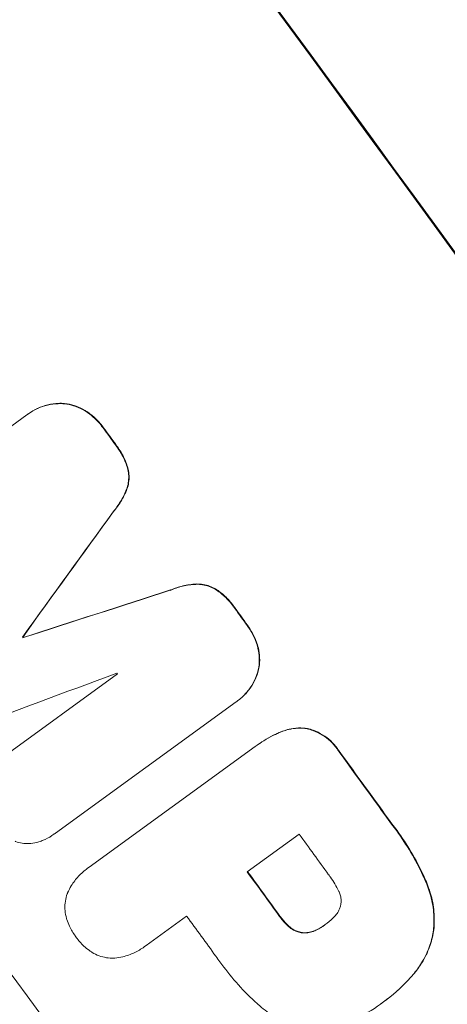
# Model space of a CAD drawing. Units: millimetres. Extents: x -7500 to 7133, y -6743 to 5013.
# Drawn here: x -1194 to -1147, y -4529 to -4421 of the extents above; entities that cross this region are included whole.
import ezdxf

# ---------------------------------------------------------------- set-up
doc = ezdxf.new("R2010")
doc.units = ezdxf.units.MM
doc.header["$LTSCALE"] = 20
doc.linetypes.add('HIDDEN', pattern=[9.525, 6.35, -3.175])
doc.layers.add('2d', color=230, linetype='Continuous')
doc.layers.add('EN-Free_Space_Hatch', color=10, linetype='HIDDEN')

msp = doc.modelspace()

# ---------------------------------------------------------------- hatches: boundary and pattern name
at = {"layer": 'EN-Free_Space_Hatch'}
h = msp.add_hatch(dxfattribs=at)
h.set_pattern_fill('ANSI31', color=256, scale=100)
h.set_pattern_definition([(171, (239.98, -3491.8), (-49.668, -313.59), [])])
h.paths.add_polyline_path([(-347.8, -2682.79), (-1837.8, -3765.34, 0.414214), (-2059.03, -5162.14), (-1814.45, -5498.77, 0.414214), (-417.65, -5720), (1072.34, -4637.46, 0.414214), (1293.58, -3240.65), (1049, -2904.02, 0.414214)])

# ---------------------------------------------------------------- linework, layer by layer
at = {"layer": '2d', "lineweight": 0}
for p, q in [((-1213.34, -4478.82), (-1193.41, -4464.33)), ((-1193.21, -4464.19), (-1193.25, -4464.22)), ((-1193.83, -4488.8), (-1193.87, -4488.83)), ((-1193.78, -4488.87), (-1193.82, -4488.9)), ((-1196.26, -4502.23), (-1183.42, -4492.9)), ((-1170.32, -4495.99), (-1190.26, -4510.47)), ((-1170.13, -4495.85), (-1170.17, -4495.88)), ((-1186.52, -4514.22), (-1168.21, -4500.91)), ((-1167.95, -4500.73), (-1167.99, -4500.76)), ((-1190.38, -4510.56), (-1190.42, -4510.59)), ((-1163.36, -4510.58), (-1169.09, -4514.75)), ((-1186.7, -4514.34), (-1186.74, -4514.37)), ((-1175.78, -4519.61), (-1180.25, -4522.85)), ((-1160.5, -4520.57), (-1160.54, -4520.6)), ((-1180.42, -4522.98), (-1180.46, -4523.01)), ((-1154.35, -4529.3), (-1154.4, -4529.33)), ((-1154.05, -4529.08), (-1154.09, -4529.11))]:
    msp.add_line(p, q, dxfattribs=at)
at = {"layer": '2d', "lineweight": 0, "extrusion": (0, 0, -1)}
for centre, major_axis, ratio, start_param, end_param in [((-1167.73, -4514.57), (645.39, -888.3), 0.052336, -1.68328, -1.458313), ((-1202.22, -4539.63), (644.8, -887.49), 0.052336, -1.616053, -1.613939), ((-1308.35, -4616.74), (-2063.32, -2854.9), 0.005076, -1.624125, -1.619282), ((-1129.96, -4487.13), (3351.23, 1079.01), 0.005081, -1.588217, -1.583372), ((-1202.22, -4539.63), (644.8, -887.49), 0.052336, -1.593568, -1.591464), ((-1219.02, -4551.84), (644.8, -887.49), 0.052336, -1.603793, -1.603714), ((-1202.22, -4539.63), (644.8, -887.49), 0.052336, -1.575792, -1.566766), ((-1215.15, -4549.03), (644.8, -887.49), 0.052336, -1.571397, -1.565877)]:
    msp.add_ellipse(centre, major_axis=major_axis, ratio=ratio, start_param=start_param, end_param=end_param, dxfattribs=at)
at = {"layer": '2d', "lineweight": 0}
for centre, major_axis, ratio, start_param, end_param in [((-1167.73, -4514.57), (-646.56, 889.92), 0.052336, -1.683074, -1.458518), ((-1237.59, -4565.33), (-645.39, 888.3), 0.052336, -1.68328, -1.458313), ((-1202.22, -4539.63), (-645.39, 888.3), 0.052336, -1.527693, -1.52558), ((-1308.35, -4616.74), (2065.2, 2857.5), 0.005076, -1.522341, -1.517502), ((-1129.96, -4487.13), (-3354.29, -1079.99), 0.005081, -1.558246, -1.553405), ((-1202.22, -4539.63), (-645.39, 888.3), 0.052336, -1.550147, -1.548045), ((-1219.02, -4551.84), (-645.39, 888.3), 0.052336, -1.537909, -1.53783), ((-1136.4, -4491.81), (3819.65, 1419.29), 0.003793, 1.581712, 1.58623), ((-1214.13, -4548.28), (-644.8, 887.49), 0.052336, -1.546403, -1.546311), ((-1202.22, -4539.63), (-645.39, 888.3), 0.052336, -1.574823, -1.565805), ((-1209.42, -4544.86), (-644.8, 887.49), 0.052336, -1.575233, -1.570196), ((-1215.15, -4549.03), (-645.39, 888.3), 0.052336, -1.575711, -1.570196), ((-1221.84, -4553.89), (-644.8, 887.49), 0.052336, -1.575188, -1.570196)]:
    msp.add_ellipse(centre, major_axis=major_axis, ratio=ratio, start_param=start_param, end_param=end_param, dxfattribs=at)
for points, knots in [([(-1193.41, -4464.33), (-1193.35, -4464.29), (-1193.3, -4464.25), (-1193.25, -4464.22), (-1192.95, -4464), (-1192.62, -4463.8), (-1191.91, -4463.47), (-1191.53, -4463.34), (-1190.76, -4463.15), (-1190.36, -4463.1), (-1189.74, -4463.08), (-1189.51, -4463.08), (-1189.29, -4463.1)], [-0.190975, -0.190975, -0.190975, -0.190975, 0, 0, 0, 1.1224, 1.1224, 2.244799, 2.244799, 3.367199, 3.367199, 4.024468, 4.024468, 4.024468, 4.024468]), ([(-1189.24, -4463.07), (-1189.47, -4463.05), (-1189.7, -4463.04), (-1190.32, -4463.07), (-1190.71, -4463.12), (-1191.49, -4463.31), (-1191.86, -4463.44), (-1192.57, -4463.77), (-1192.91, -4463.97), (-1193.21, -4464.19)], [-4.024467, -4.024467, -4.024467, -4.024467, -3.367199, -3.367199, -2.2448, -2.2448, -1.1224, -1.1224, 0, 0, 0, 0]), ([(-1189.29, -4463.1), (-1189.19, -4463.11), (-1189.09, -4463.12), (-1188.67, -4463.19), (-1188.33, -4463.27), (-1187.66, -4463.52), (-1187.34, -4463.67), (-1187.01, -4463.87), (-1187, -4463.88), (-1186.98, -4463.89)], [3.753803, 3.753803, 3.753803, 3.753803, 4.041376, 4.041376, 5.052976, 5.052976, 6.064576, 6.064576, 6.12221, 6.12221, 6.12221, 6.12221]), ([(-1186.94, -4463.86), (-1186.96, -4463.85), (-1186.97, -4463.84), (-1187.3, -4463.64), (-1187.62, -4463.48), (-1188.28, -4463.24), (-1188.62, -4463.16), (-1189.05, -4463.09), (-1189.15, -4463.08), (-1189.24, -4463.07)], [26.227314, 26.227314, 26.227314, 26.227314, 26.284947, 26.284947, 27.296544, 27.296544, 28.308142, 28.308142, 28.595717, 28.595717, 28.595717, 28.595717]), ([(-1186.98, -4463.89), (-1186.61, -4464.12), (-1186.27, -4464.39), (-1185.62, -4464.99), (-1185.32, -4465.33), (-1185.04, -4465.71), (-1185.02, -4465.74), (-1185, -4465.77)], [7.998399, 7.998399, 7.998399, 7.998399, 9.221993, 9.221993, 10.53989, 10.53989, 10.645394, 10.645394, 10.645394, 10.645394]), ([(-1184.95, -4465.74), (-1184.97, -4465.71), (-1184.99, -4465.68), (-1185.27, -4465.3), (-1185.58, -4464.96), (-1186.23, -4464.36), (-1186.57, -4464.09), (-1186.94, -4463.86)], [31.511532, 31.511532, 31.511532, 31.511532, 31.617035, 31.617035, 32.935334, 32.935334, 34.15857, 34.15857, 34.15857, 34.15857]), ([(-1183.63, -4467.64), (-1183.57, -4467.72), (-1183.52, -4467.79), (-1183.18, -4468.25), (-1182.92, -4468.68), (-1182.53, -4469.52), (-1182.38, -4469.93), (-1182.26, -4470.35)], [11.225392, 11.225392, 11.225392, 11.225392, 11.50369, 11.50369, 12.941834, 12.941834, 14.170838, 14.170838, 14.170838, 14.170838]), ([(-1182.22, -4470.32), (-1182.34, -4469.9), (-1182.49, -4469.49), (-1182.88, -4468.65), (-1183.14, -4468.22), (-1183.47, -4467.76), (-1183.53, -4467.69), (-1183.59, -4467.61)], [31.840962, 31.840962, 31.840962, 31.840962, 33.069964, 33.069964, 34.508106, 34.508106, 34.786404, 34.786404, 34.786404, 34.786404]), ([(-1182.26, -4470.35), (-1182.21, -4470.58), (-1182.18, -4470.82), (-1182.16, -4471.32), (-1182.18, -4471.57), (-1182.25, -4472.05), (-1182.31, -4472.3), (-1182.4, -4472.53)], [7.499221, 7.499221, 7.499221, 7.499221, 8.175463, 8.175463, 8.918899, 8.918899, 9.640621, 9.640621, 9.640621, 9.640621]), ([(-1182.36, -4472.5), (-1182.27, -4472.27), (-1182.21, -4472.02), (-1182.14, -4471.54), (-1182.12, -4471.29), (-1182.14, -4470.79), (-1182.17, -4470.55), (-1182.22, -4470.32)], [14.139242, 14.139242, 14.139242, 14.139242, 14.861562, 14.861562, 15.604842, 15.604842, 16.280637, 16.280637, 16.280637, 16.280637]), ([(-1182.4, -4472.53), (-1182.58, -4473), (-1182.81, -4473.46), (-1183.32, -4474.29), (-1183.6, -4474.67), (-1183.9, -4475.02)], [21.75316, 21.75316, 21.75316, 21.75316, 23.1951, 23.1951, 24.515263, 24.515263, 24.515263, 24.515263]), ([(-1183.85, -4474.99), (-1183.55, -4474.64), (-1183.28, -4474.26), (-1182.77, -4473.43), (-1182.54, -4472.97), (-1182.36, -4472.5)], [28.497615, 28.497615, 28.497615, 28.497615, 29.817779, 29.817779, 31.259717, 31.259717, 31.259717, 31.259717]), ([(-1177.59, -4483.68), (-1177.16, -4483.49), (-1176.71, -4483.34), (-1175.76, -4483.11), (-1175.26, -4483.04), (-1174.76, -4483.02)], [1.773365, 1.773365, 1.773365, 1.773365, 3.10445, 3.10445, 4.537396, 4.537396, 4.537396, 4.537396]), ([(-1174.71, -4482.98), (-1175.21, -4483.01), (-1175.72, -4483.08), (-1176.67, -4483.31), (-1177.12, -4483.46), (-1177.55, -4483.64)], [45.135602, 45.135602, 45.135602, 45.135602, 46.568768, 46.568768, 47.899621, 47.899621, 47.899621, 47.899621]), ([(-1174.76, -4483.02), (-1174.5, -4483.01), (-1174.25, -4483.02), (-1173.77, -4483.1), (-1173.52, -4483.16), (-1173.06, -4483.33), (-1172.84, -4483.44), (-1172.63, -4483.56)], [2.229384, 2.229384, 2.229384, 2.229384, 2.952858, 2.952858, 3.691331, 3.691331, 4.371128, 4.371128, 4.371128, 4.371128]), ([(-1172.59, -4483.53), (-1172.8, -4483.41), (-1173.02, -4483.3), (-1173.48, -4483.13), (-1173.73, -4483.07), (-1174.21, -4482.99), (-1174.46, -4482.98), (-1174.71, -4482.98)], [19.255436, 19.255436, 19.255436, 19.255436, 19.935233, 19.935233, 20.673706, 20.673706, 21.397179, 21.397179, 21.397179, 21.397179]), ([(-1172.63, -4483.56), (-1172.26, -4483.79), (-1171.92, -4484.06), (-1171.25, -4484.68), (-1170.93, -4485.04), (-1170.6, -4485.5), (-1170.53, -4485.59), (-1170.47, -4485.69)], [8.369266, 8.369266, 8.369266, 8.369266, 9.60801, 9.60801, 10.980715, 10.980715, 11.316351, 11.316351, 11.316351, 11.316351]), ([(-1170.43, -4485.66), (-1170.49, -4485.56), (-1170.56, -4485.47), (-1170.89, -4485.01), (-1171.2, -4484.65), (-1171.87, -4484.03), (-1172.22, -4483.76), (-1172.59, -4483.53)], [32.605065, 32.605065, 32.605065, 32.605065, 32.9407, 32.9407, 34.313405, 34.313405, 35.552149, 35.552149, 35.552149, 35.552149]), ([(-1169.11, -4487.55), (-1169.09, -4487.58), (-1169.07, -4487.61), (-1168.79, -4487.99), (-1168.56, -4488.39), (-1168.18, -4489.19), (-1168.03, -4489.6), (-1167.93, -4490.02)], [10.546313, 10.546313, 10.546313, 10.546313, 10.643046, 10.643046, 11.973476, 11.973476, 13.195189, 13.195189, 13.195189, 13.195189]), ([(-1167.88, -4489.99), (-1167.99, -4489.57), (-1168.14, -4489.16), (-1168.52, -4488.36), (-1168.75, -4487.96), (-1169.03, -4487.58), (-1169.05, -4487.55), (-1169.07, -4487.52)], [29.375792, 29.375792, 29.375792, 29.375792, 30.597549, 30.597549, 31.927928, 31.927928, 32.024661, 32.024661, 32.024661, 32.024661]), ([(-1167.93, -4490.02), (-1167.92, -4490.04), (-1167.92, -4490.06), (-1167.83, -4490.43), (-1167.78, -4490.78), (-1167.75, -4491.49), (-1167.77, -4491.83), (-1167.84, -4492.26), (-1167.86, -4492.36), (-1167.88, -4492.46)], [10.017009, 10.017009, 10.017009, 10.017009, 10.076482, 10.076482, 11.08414, 11.08414, 12.091798, 12.091798, 12.383552, 12.383552, 12.383552, 12.383552]), ([(-1167.84, -4492.42), (-1167.82, -4492.33), (-1167.8, -4492.23), (-1167.73, -4491.8), (-1167.71, -4491.46), (-1167.74, -4490.75), (-1167.79, -4490.4), (-1167.87, -4490.03), (-1167.88, -4490.01), (-1167.88, -4489.99)], [19.860436, 19.860436, 19.860436, 19.860436, 20.15219, 20.15219, 21.159847, 21.159847, 22.167505, 22.167505, 22.226978, 22.226978, 22.226978, 22.226978]), ([(-1167.88, -4492.46), (-1167.93, -4492.67), (-1168, -4492.88), (-1168.21, -4493.46), (-1168.38, -4493.82), (-1168.8, -4494.5), (-1169.04, -4494.82), (-1169.58, -4495.4), (-1169.87, -4495.66), (-1170.22, -4495.92), (-1170.27, -4495.95), (-1170.32, -4495.99)], [14.029014, 14.029014, 14.029014, 14.029014, 14.672203, 14.672203, 15.800666, 15.800666, 16.929128, 16.929128, 18.057591, 18.057591, 18.24093, 18.24093, 18.24093, 18.24093]), ([(-1170.13, -4495.85), (-1169.83, -4495.63), (-1169.53, -4495.37), (-1169, -4494.79), (-1168.76, -4494.47), (-1168.34, -4493.79), (-1168.17, -4493.43), (-1167.95, -4492.85), (-1167.89, -4492.64), (-1167.84, -4492.42)], [18.057588, 18.057588, 18.057588, 18.057588, 19.18605, 19.18605, 20.314513, 20.314513, 21.442976, 21.442976, 22.086164, 22.086164, 22.086164, 22.086164]), ([(-1168.21, -4500.91), (-1168.14, -4500.86), (-1168.07, -4500.81), (-1167.99, -4500.76), (-1167.38, -4500.31), (-1166.71, -4499.91), (-1165.74, -4499.46), (-1165.49, -4499.36), (-1165.23, -4499.26)], [-0.26474, -0.26474, -0.26474, -0.26474, 0, 0, 0, 2.265395, 2.265395, 3.056731, 3.056731, 3.056731, 3.056731]), ([(-1165.19, -4499.23), (-1165.45, -4499.32), (-1165.7, -4499.43), (-1166.67, -4499.88), (-1167.34, -4500.28), (-1167.95, -4500.73)], [-3.056731, -3.056731, -3.056731, -3.056731, -2.265395, -2.265395, 0, 0, 0, 0]), ([(-1165.23, -4499.26), (-1165, -4499.17), (-1164.77, -4499.09), (-1164.19, -4498.95), (-1163.84, -4498.91), (-1163.15, -4498.88), (-1162.81, -4498.9), (-1162.49, -4498.96), (-1162.49, -4498.96), (-1162.48, -4498.96)], [1.272546, 1.272546, 1.272546, 1.272546, 1.968292, 1.968292, 2.952438, 2.952438, 3.936585, 3.936585, 3.943441, 3.943441, 3.943441, 3.943441]), ([(-1162.44, -4498.93), (-1162.44, -4498.93), (-1162.45, -4498.92), (-1162.77, -4498.87), (-1163.11, -4498.85), (-1163.8, -4498.88), (-1164.15, -4498.92), (-1164.72, -4499.06), (-1164.96, -4499.14), (-1165.19, -4499.23)], [27.549453, 27.549453, 27.549453, 27.549453, 27.556309, 27.556309, 28.540455, 28.540455, 29.524602, 29.524602, 30.220348, 30.220348, 30.220348, 30.220348]), ([(-1162.48, -4498.96), (-1162.27, -4499.01), (-1162.06, -4499.07), (-1161.5, -4499.28), (-1161.15, -4499.44), (-1160.5, -4499.84), (-1160.2, -4500.07), (-1159.65, -4500.58), (-1159.4, -4500.86), (-1159.12, -4501.25), (-1159.05, -4501.35), (-1158.99, -4501.45)], [4.739961, 4.739961, 4.739961, 4.739961, 5.378946, 5.378946, 6.454744, 6.454744, 7.530542, 7.530542, 8.60634, 8.60634, 8.958498, 8.958498, 8.958498, 8.958498]), ([(-1158.95, -4501.42), (-1159.01, -4501.32), (-1159.08, -4501.22), (-1159.36, -4500.83), (-1159.6, -4500.55), (-1160.16, -4500.04), (-1160.46, -4499.81), (-1161.11, -4499.41), (-1161.45, -4499.25), (-1162.02, -4499.04), (-1162.23, -4498.98), (-1162.44, -4498.93)], [25.466659, 25.466659, 25.466659, 25.466659, 25.818817, 25.818817, 26.894623, 26.894623, 27.97043, 27.97043, 29.046236, 29.046236, 29.685197, 29.685197, 29.685197, 29.685197]), ([(-1153.17, -4509.46), (-1152.98, -4509.71), (-1152.79, -4509.96), (-1152.06, -4510.97), (-1151.54, -4511.76), (-1150.57, -4513.41), (-1150.12, -4514.26), (-1149.59, -4515.39), (-1149.48, -4515.63), (-1149.38, -4515.88)], [43.662092, 43.662092, 43.662092, 43.662092, 44.601941, 44.601941, 47.389802, 47.389802, 50.177663, 50.177663, 50.945443, 50.945443, 50.945443, 50.945443]), ([(-1149.33, -4515.85), (-1149.44, -4515.6), (-1149.55, -4515.36), (-1150.07, -4514.23), (-1150.52, -4513.37), (-1151.49, -4511.73), (-1152.01, -4510.94), (-1152.74, -4509.93), (-1152.93, -4509.68), (-1153.13, -4509.43)], [127.467338, 127.467338, 127.467338, 127.467338, 128.235226, 128.235226, 131.023029, 131.023029, 133.810833, 133.810833, 134.750682, 134.750682, 134.750682, 134.750682]), ([(-1190.26, -4510.47), (-1190.31, -4510.51), (-1190.37, -4510.55), (-1190.71, -4510.8), (-1191.04, -4511), (-1191.53, -4511.22), (-1191.67, -4511.28), (-1191.82, -4511.34)], [17.378764, 17.378764, 17.378764, 17.378764, 17.572183, 17.572183, 18.670314, 18.670314, 19.110866, 19.110866, 19.110866, 19.110866]), ([(-1193.17, -4511.61), (-1193.17, -4511.61), (-1193.18, -4511.61), (-1193.44, -4511.62), (-1193.69, -4511.61), (-1194.17, -4511.53), (-1194.41, -4511.47), (-1194.66, -4511.38), (-1194.68, -4511.37), (-1194.69, -4511.37)], [13.725071, 13.725071, 13.725071, 13.725071, 13.746719, 13.746719, 14.470193, 14.470193, 15.193736, 15.193736, 15.241017, 15.241017, 15.241017, 15.241017]), ([(-1191.82, -4511.34), (-1191.99, -4511.4), (-1192.16, -4511.45), (-1192.61, -4511.56), (-1192.89, -4511.6), (-1193.17, -4511.61)], [14.566472, 14.566472, 14.566472, 14.566472, 15.083659, 15.083659, 15.873674, 15.873674, 15.873674, 15.873674]), ([(-1188.91, -4517.06), (-1188.79, -4516.79), (-1188.66, -4516.53), (-1188.27, -4515.9), (-1188, -4515.54), (-1187.41, -4514.9), (-1187.08, -4514.62), (-1186.74, -4514.37), (-1186.67, -4514.32), (-1186.6, -4514.27), (-1186.52, -4514.22)], [-3.342079, -3.342079, -3.342079, -3.342079, -2.501367, -2.501367, -1.250684, -1.250684, 0, 0, 0, 0.26721, 0.26721, 0.26721, 0.26721]), ([(-1158.98, -4516.89), (-1159.25, -4516.32), (-1159.57, -4515.79), (-1159.98, -4515.22), (-1160.04, -4515.14), (-1160.11, -4515.05)], [42.669146, 42.669146, 42.669146, 42.669146, 44.45714, 44.45714, 44.776005, 44.776005, 44.776005, 44.776005]), ([(-1149.38, -4515.88), (-1149.13, -4516.44), (-1148.93, -4517.03), (-1148.62, -4518.32), (-1148.53, -4519.02), (-1148.48, -4520.26), (-1148.51, -4520.81), (-1148.57, -4521.35)], [18.050905, 18.050905, 18.050905, 18.050905, 19.802764, 19.802764, 21.783154, 21.783154, 23.372091, 23.372091, 23.372091, 23.372091]), ([(-1148.53, -4521.32), (-1148.46, -4520.78), (-1148.44, -4520.23), (-1148.49, -4518.99), (-1148.58, -4518.29), (-1148.89, -4517), (-1149.09, -4516.41), (-1149.33, -4515.85)], [39.996982, 39.996982, 39.996982, 39.996982, 41.58604, 41.58604, 43.566388, 43.566388, 45.318166, 45.318166, 45.318166, 45.318166]), ([(-1189, -4519.99), (-1189.03, -4519.88), (-1189.06, -4519.77), (-1189.16, -4519.38), (-1189.2, -4519.09), (-1189.22, -4518.52), (-1189.2, -4518.24), (-1189.12, -4517.7), (-1189.05, -4517.43), (-1188.94, -4517.13), (-1188.92, -4517.1), (-1188.91, -4517.06)], [20.905544, 20.905544, 20.905544, 20.905544, 21.227911, 21.227911, 22.044379, 22.044379, 22.860848, 22.860848, 23.677305, 23.677305, 23.776444, 23.776444, 23.776444, 23.776444]), ([(-1158.77, -4518.38), (-1158.77, -4518.37), (-1158.77, -4518.36), (-1158.74, -4518.19), (-1158.73, -4518.03), (-1158.74, -4517.71), (-1158.76, -4517.55), (-1158.84, -4517.23), (-1158.9, -4517.07), (-1158.97, -4516.91), (-1158.98, -4516.9), (-1158.98, -4516.89)], [9.246192, 9.246192, 9.246192, 9.246192, 9.277038, 9.277038, 9.740894, 9.740894, 10.204751, 10.204751, 10.668607, 10.668607, 10.710232, 10.710232, 10.710232, 10.710232]), ([(-1159.62, -4519.82), (-1159.57, -4519.77), (-1159.51, -4519.72), (-1159.33, -4519.52), (-1159.21, -4519.37), (-1159.01, -4519.04), (-1158.93, -4518.87), (-1158.83, -4518.59), (-1158.8, -4518.48), (-1158.77, -4518.38)], [8.899952, 8.899952, 8.899952, 8.899952, 9.131179, 9.131179, 9.668303, 9.668303, 10.205427, 10.205427, 10.524717, 10.524717, 10.524717, 10.524717]), ([(-1165.53, -4519.65), (-1165.5, -4519.69), (-1165.47, -4519.73), (-1165.22, -4520.08), (-1164.96, -4520.38), (-1164.59, -4520.72), (-1164.52, -4520.79), (-1164.44, -4520.85)], [9.012998, 9.012998, 9.012998, 9.012998, 9.168545, 9.168545, 10.314641, 10.314641, 10.596869, 10.596869, 10.596869, 10.596869]), ([(-1164.4, -4520.82), (-1164.47, -4520.76), (-1164.55, -4520.69), (-1164.91, -4520.35), (-1165.17, -4520.05), (-1165.43, -4519.7), (-1165.46, -4519.66), (-1165.49, -4519.61)], [26.077532, 26.077532, 26.077532, 26.077532, 26.359768, 26.359768, 27.505855, 27.505855, 27.661402, 27.661402, 27.661402, 27.661402]), ([(-1160.54, -4520.6), (-1160.52, -4520.58), (-1160.5, -4520.57), (-1160.18, -4520.34), (-1159.9, -4520.09), (-1159.62, -4519.82)], [21.906338, 21.906338, 21.906338, 21.906338, 21.981248, 21.981248, 23.082221, 23.082221, 23.082221, 23.082221]), ([(-1188.01, -4521.89), (-1188.03, -4521.87), (-1188.04, -4521.85), (-1188.3, -4521.49), (-1188.52, -4521.12), (-1188.82, -4520.49), (-1188.92, -4520.24), (-1189, -4519.99)], [29.75617, 29.75617, 29.75617, 29.75617, 29.842971, 29.842971, 31.086447, 31.086447, 31.836467, 31.836467, 31.836467, 31.836467]), ([(-1164.44, -4520.85), (-1164.33, -4520.94), (-1164.22, -4521.02), (-1163.95, -4521.19), (-1163.79, -4521.27), (-1163.47, -4521.38), (-1163.3, -4521.43), (-1163.1, -4521.46), (-1163.06, -4521.46), (-1163.02, -4521.47)], [4.550756, 4.550756, 4.550756, 4.550756, 4.947632, 4.947632, 5.442399, 5.442399, 5.937167, 5.937167, 6.052898, 6.052898, 6.052898, 6.052898]), ([(-1162.98, -4521.44), (-1163.02, -4521.43), (-1163.06, -4521.43), (-1163.26, -4521.4), (-1163.43, -4521.35), (-1163.75, -4521.24), (-1163.91, -4521.16), (-1164.18, -4520.99), (-1164.29, -4520.91), (-1164.4, -4520.82)], [9.779534, 9.779534, 9.779534, 9.779534, 9.895265, 9.895265, 10.390033, 10.390033, 10.8848, 10.8848, 11.281676, 11.281676, 11.281676, 11.281676]), ([(-1161.43, -4521.14), (-1161.12, -4520.99), (-1160.83, -4520.81), (-1160.56, -4520.61), (-1160.55, -4520.6), (-1160.54, -4520.6)], [16.815346, 16.815346, 16.815346, 16.815346, 17.802865, 17.802865, 17.837061, 17.837061, 17.837061, 17.837061]), ([(-1186.5, -4523.43), (-1186.71, -4523.27), (-1186.92, -4523.1), (-1187.43, -4522.63), (-1187.71, -4522.31), (-1187.97, -4521.95), (-1187.99, -4521.92), (-1188.01, -4521.89)], [27.506744, 27.506744, 27.506744, 27.506744, 28.260238, 28.260238, 29.488942, 29.488942, 29.591786, 29.591786, 29.591786, 29.591786]), ([(-1163.02, -4521.47), (-1162.92, -4521.48), (-1162.81, -4521.48), (-1162.51, -4521.47), (-1162.31, -4521.44), (-1161.92, -4521.35), (-1161.74, -4521.28), (-1161.52, -4521.18), (-1161.47, -4521.16), (-1161.43, -4521.14)], [6.991815, 6.991815, 6.991815, 6.991815, 7.301315, 7.301315, 7.862953, 7.862953, 8.424591, 8.424591, 8.557868, 8.557868, 8.557868, 8.557868]), ([(-1161.39, -4521.11), (-1161.43, -4521.13), (-1161.47, -4521.15), (-1161.69, -4521.25), (-1161.88, -4521.32), (-1162.27, -4521.41), (-1162.47, -4521.44), (-1162.77, -4521.45), (-1162.88, -4521.45), (-1162.98, -4521.44)], [9.41459, 9.41459, 9.41459, 9.41459, 9.547864, 9.547864, 10.109499, 10.109499, 10.671134, 10.671134, 10.980643, 10.980643, 10.980643, 10.980643]), ([(-1148.57, -4521.35), (-1148.67, -4521.91), (-1148.82, -4522.49), (-1149.24, -4523.65), (-1149.53, -4524.24), (-1150.14, -4525.25), (-1150.46, -4525.69), (-1150.81, -4526.09)], [22.072837, 22.072837, 22.072837, 22.072837, 23.793336, 23.793336, 25.62355, 25.62355, 27.140921, 27.140921, 27.140921, 27.140921]), ([(-1150.77, -4526.06), (-1150.42, -4525.66), (-1150.1, -4525.22), (-1149.48, -4524.21), (-1149.2, -4523.62), (-1148.78, -4522.46), (-1148.62, -4521.88), (-1148.53, -4521.32)], [31.427035, 31.427035, 31.427035, 31.427035, 32.94448, 32.94448, 34.774732, 34.774732, 36.495118, 36.495118, 36.495118, 36.495118]), ([(-1180.25, -4522.85), (-1180.32, -4522.91), (-1180.39, -4522.96), (-1180.8, -4523.26), (-1181.17, -4523.48), (-1181.97, -4523.85), (-1182.39, -4524), (-1183.11, -4524.17), (-1183.4, -4524.22), (-1183.69, -4524.25)], [19.841289, 19.841289, 19.841289, 19.841289, 20.102895, 20.102895, 21.359309, 21.359309, 22.615723, 22.615723, 23.449736, 23.449736, 23.449736, 23.449736]), ([(-1183.69, -4524.25), (-1183.73, -4524.25), (-1183.76, -4524.25), (-1184.08, -4524.26), (-1184.36, -4524.25), (-1184.9, -4524.16), (-1185.17, -4524.09), (-1185.7, -4523.9), (-1185.96, -4523.77), (-1186.31, -4523.56), (-1186.4, -4523.49), (-1186.5, -4523.43)], [15.311043, 15.311043, 15.311043, 15.311043, 15.418105, 15.418105, 16.22958, 16.22958, 17.041058, 17.041058, 17.852537, 17.852537, 18.183197, 18.183197, 18.183197, 18.183197]), ([(-1167.91, -4529.35), (-1168.03, -4529.25), (-1168.14, -4529.14), (-1168.98, -4528.36), (-1169.67, -4527.66), (-1170.96, -4526.19), (-1171.56, -4525.44), (-1172.27, -4524.46), (-1172.42, -4524.25), (-1172.56, -4524.04)], [130.386103, 130.386103, 130.386103, 130.386103, 130.821498, 130.821498, 133.665597, 133.665597, 136.509696, 136.509696, 137.281713, 137.281713, 137.281713, 137.281713]), ([(-1150.81, -4526.09), (-1150.97, -4526.28), (-1151.14, -4526.46), (-1152.17, -4527.57), (-1153.11, -4528.4), (-1154.14, -4529.14), (-1154.19, -4529.18), (-1154.24, -4529.22)], [53.745294, 53.745294, 53.745294, 53.745294, 54.453164, 54.453164, 58.083376, 58.083376, 58.270169, 58.270169, 58.270169, 58.270169]), ([(-1154.05, -4529.08), (-1153.07, -4528.37), (-1152.13, -4527.54), (-1151.1, -4526.43), (-1150.93, -4526.24), (-1150.77, -4526.06)], [58.083373, 58.083373, 58.083373, 58.083373, 61.713589, 61.713589, 62.421454, 62.421454, 62.421454, 62.421454]), ([(-1163.08, -4531.89), (-1163.52, -4531.79), (-1163.96, -4531.66), (-1165.04, -4531.27), (-1165.68, -4530.96), (-1166.86, -4530.23), (-1167.41, -4529.81), (-1167.91, -4529.35)], [40.401319, 40.401319, 40.401319, 40.401319, 41.716935, 41.716935, 43.703518, 43.703518, 45.650266, 45.650266, 45.650266, 45.650266]), ([(-1154.24, -4529.22), (-1154.29, -4529.26), (-1154.34, -4529.29), (-1155.27, -4529.97), (-1156.23, -4530.54), (-1157.53, -4531.14), (-1157.81, -4531.26), (-1158.08, -4531.37)], [51.750604, 51.750604, 51.750604, 51.750604, 51.941877, 51.941877, 55.188244, 55.188244, 56.04104, 56.04104, 56.04104, 56.04104])]:
    msp.add_open_spline(points, degree=3, knots=knots, dxfattribs=at)
for points in [[(-1190.38, -4510.56), (-1190.32, -4510.52), (-1190.27, -4510.48), (-1190.22, -4510.44)], [(-1186.48, -4514.19), (-1186.56, -4514.24), (-1186.63, -4514.29), (-1186.7, -4514.34)], [(-1160.55, -4520.6), (-1160.81, -4520.79), (-1161.09, -4520.96), (-1161.39, -4521.11)], [(-1160.46, -4520.54), (-1160.47, -4520.55), (-1160.49, -4520.56), (-1160.5, -4520.57)], [(-1180.42, -4522.98), (-1180.35, -4522.93), (-1180.28, -4522.88), (-1180.21, -4522.82)], [(-1154.35, -4529.3), (-1154.31, -4529.27), (-1154.26, -4529.23), (-1154.22, -4529.2)]]:
    msp.add_open_spline(points, degree=3, dxfattribs=at)

doc.saveas('drawing.dxf')
